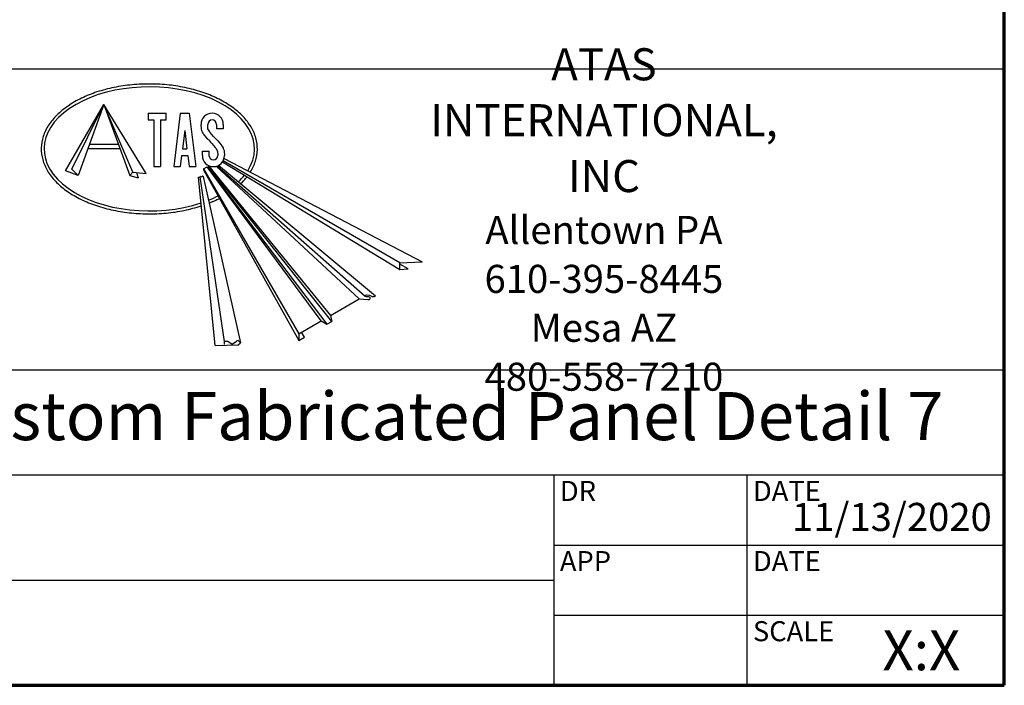
# Model space of a CAD drawing. Units: inches. Extents: x 0.7 to 26.8, y 0.8 to 20.5.
# Drawn here: x 20.6 to 26.8, y 0.8 to 4.9 of the extents above; entities that cross this region are included whole.
import ezdxf

# ---------------------------------------------------------------- set-up
doc = ezdxf.new("R2010")
doc.units = ezdxf.units.IN
doc.header["$LTSCALE"] = 2.5
doc.header["$MEASUREMENT"] = 0
doc.layers.get('0').update_dxf_attribs({"lineweight": 13})
for name, color, linetype, lineweight in [('Border (ANSI)', 7, 'Continuous', 70), ('Logo', 7, 'Continuous', 25), ('Sketch Geometry (ANSI)', 7, 'Continuous', 25), ('Symbol (ANSI)', 7, 'Continuous', 25), ('Title (ANSI)', 7, 'Continuous', 50)]:
    doc.layers.add(name, color=color, linetype=linetype, lineweight=lineweight)
doc.styles.add('Note Text (ANSI)', font='tahoma.ttf')
doc.styles.add('Title Block Info', font='tahoma.ttf')
doc.styles.add('Title Block Labels', font='tahoma.ttf')

# ---------------------------------------------------------------- blocks, each defined once
blk = doc.blocks.new('Borders ATAS A Border')
at = {"layer": 'Border (ANSI)'}
for p, q in [((10.7, 0.3), (10.7, 8.2)), ((0.3, 0.3), (10.7, 0.3))]:
    blk.add_line(p, q, dxfattribs=at)
blk = doc.blocks.new('Title Blocks ATAS A-B Title Block')
at = {"layer": 'Logo', "linetype": 'Continuous'}
for p, q in [((5.5128, 4.0299), (5.6086, 4.1959)), ((5.5283, 4.0342), (5.6086, 4.1959)), ((5.6086, 4.1959), (5.544, 4.0185)), ((5.7141, 4.0235), (5.6086, 4.1959)), ((5.6086, 4.1959), (5.6731, 4.0185)), ((5.6809, 4.0264), (5.6086, 4.1959)), ((5.7194, 4.1737), (5.7194, 4.1571)), ((5.7194, 4.1737), (5.7638, 4.1737)), ((5.7194, 4.1571), (5.7335, 4.1571)), ((5.7335, 4.1571), (5.7335, 4.0407)), ((5.7498, 4.1571), (5.7638, 4.1571)), ((5.7498, 4.1571), (5.7498, 4.0407)), ((5.7638, 4.1571), (5.7638, 4.1737)), ((5.7992, 4.1737), (5.7829, 4.0407)), ((5.7992, 4.1737), (5.8216, 4.1737)), ((5.8216, 4.1737), (5.8379, 4.0407)), ((5.8521, 4.1351), (5.8512, 4.1461)), ((5.8524, 4.1338), (5.8521, 4.1351)), ((5.8536, 4.1304), (5.8524, 4.1338)), ((5.8685, 4.135), (5.8679, 4.1461)), ((5.8728, 4.1277), (5.8685, 4.135)), ((5.89, 4.146), (5.89, 4.1349)), ((5.9067, 4.1349), (5.89, 4.1349)), ((5.9067, 4.146), (5.9067, 4.1349)), ((5.8104, 4.1307), (5.8048, 4.0851)), ((5.8104, 4.1307), (5.816, 4.0851)), ((5.8544, 4.1285), (5.8536, 4.1304)), ((5.8551, 4.127), (5.8544, 4.1285)), ((5.8564, 4.1243), (5.8551, 4.127)), ((5.8577, 4.1224), (5.8564, 4.1243)), ((5.8582, 4.1216), (5.8577, 4.1224)), ((5.8603, 4.1189), (5.8582, 4.1216)), ((5.8605, 4.1186), (5.8603, 4.1189)), ((5.8632, 4.1153), (5.8605, 4.1186)), ((5.8683, 4.1094), (5.8632, 4.1153)), ((5.8692, 4.1085), (5.8683, 4.1094)), ((5.8703, 4.1072), (5.8692, 4.1085)), ((5.8703, 4.1072), (5.8752, 4.102)), ((5.8743, 4.1257), (5.8728, 4.1277)), ((5.8827, 4.116), (5.8743, 4.1257)), ((5.886, 4.1124), (5.8827, 4.116)), ((5.8909, 4.1072), (5.886, 4.1124)), ((5.8909, 4.1072), (5.892, 4.1059)), ((5.5685, 4.0857), (5.6487, 4.0857)), ((5.5723, 4.0964), (5.6448, 4.0964)), ((5.8048, 4.0851), (5.816, 4.0851)), ((5.8752, 4.102), (5.8785, 4.0984)), ((5.8785, 4.0984), (5.8869, 4.0887)), ((5.8869, 4.0887), (5.8884, 4.0867)), ((5.8884, 4.0867), (5.8927, 4.0794)), ((5.892, 4.1059), (5.8929, 4.105)), ((5.8929, 4.105), (5.898, 4.0991)), ((5.898, 4.0991), (5.9007, 4.0958)), ((5.9007, 4.0958), (5.9009, 4.0955)), ((5.9009, 4.0955), (5.903, 4.0928)), ((5.903, 4.0928), (5.9035, 4.092)), ((5.9035, 4.092), (5.9048, 4.0901)), ((5.9048, 4.0901), (5.9061, 4.0874)), ((5.9061, 4.0874), (5.9068, 4.0859)), ((5.9068, 4.0859), (5.9076, 4.084)), ((5.9076, 4.084), (5.9088, 4.0806)), ((5.8027, 4.0684), (5.7993, 4.0407)), ((5.8027, 4.0684), (5.8181, 4.0684)), ((5.8181, 4.0684), (5.8215, 4.0407)), ((5.8545, 4.0684), (5.8545, 4.0795)), ((5.8545, 4.0795), (5.8712, 4.0795)), ((5.8712, 4.0684), (5.8712, 4.0795)), ((5.8927, 4.0794), (5.8933, 4.0683)), ((5.9088, 4.0806), (5.9091, 4.0793)), ((5.9088, 4.0605), (6.4035, 3.8034)), ((5.9091, 4.0793), (5.91, 4.0683)), ((5.544, 4.0185), (5.5283, 4.0342)), ((5.7335, 4.0407), (5.7498, 4.0407)), ((5.7829, 4.0407), (5.7993, 4.0407)), ((5.8215, 4.0407), (5.8379, 4.0407)), ((5.8575, 4.035), (5.8662, 4.0401)), ((5.8575, 4.035), (6.0955, 3.6233)), ((5.8575, 4.035), (5.8575, 4.0325)), ((6.1511, 3.6555), (5.8662, 4.0401)), ((5.8662, 4.0401), (5.8684, 4.0388)), ((5.8684, 4.0388), (5.8703, 4.0399)), ((5.8684, 4.0388), (6.1651, 3.6475)), ((5.8699, 4.0422), (5.8712, 4.043)), ((5.8699, 4.0422), (6.175, 3.6691)), ((5.8699, 4.0422), (5.8703, 4.0399)), ((6.1776, 3.6545), (5.8703, 4.0399)), ((6.2466, 3.7106), (5.8889, 4.0415)), ((5.8918, 4.0424), (6.2613, 3.7172)), ((6.2869, 3.7176), (5.8948, 4.0437)), ((5.9048, 4.0523), (6.3477, 3.7843)), ((6.3477, 3.8004), (5.9064, 4.0549)), ((5.544, 4.0185), (5.5128, 4.0299)), ((5.6731, 4.0185), (5.6809, 4.0264)), ((5.6731, 4.0185), (5.6945, 4.0128)), ((5.6809, 4.0264), (5.7141, 4.0235)), ((5.6899, 4.0256), (5.6945, 4.0128)), ((5.8447, 4.0144), (5.849, 4.0145)), ((5.8864, 3.5945), (5.8447, 4.0144)), ((5.8489, 4.0155), (5.8498, 4.0167)), ((5.9097, 3.6043), (5.8489, 4.0155)), ((5.8498, 4.0167), (5.8508, 4.0164)), ((5.8508, 4.0164), (5.8529, 4.015)), ((5.8529, 4.015), (5.855, 4.0165)), ((5.8556, 4.0168), (5.855, 4.0165)), ((5.8569, 4.0159), (5.8556, 4.0168)), ((5.8569, 4.0159), (5.9499, 3.6011)), ((5.8575, 4.0325), (6.0955, 3.6071)), ((6.3477, 3.8004), (6.4035, 3.8034)), ((6.3477, 3.7843), (6.3477, 3.8004)), ((6.3685, 3.7854), (6.3477, 3.7974)), ((6.3477, 3.7843), (6.3685, 3.7854)), ((6.2607, 3.7177), (6.2608, 3.7183)), ((6.2622, 3.7164), (6.2607, 3.7177)), ((6.2608, 3.7183), (6.262, 3.7195)), ((6.2608, 3.7183), (6.2608, 3.7183)), ((6.262, 3.7195), (6.2643, 3.7205)), ((6.2647, 3.7154), (6.2622, 3.7164)), ((6.2643, 3.7205), (6.2723, 3.7195)), ((6.2668, 3.7154), (6.2647, 3.7154)), ((6.2685, 3.7156), (6.2668, 3.7154)), ((6.2693, 3.7156), (6.2685, 3.7156)), ((6.2718, 3.7148), (6.2693, 3.7156)), ((6.2738, 3.713), (6.2718, 3.7148)), ((6.2723, 3.7195), (6.2788, 3.7163)), ((6.2788, 3.7163), (6.2845, 3.7162)), ((6.2845, 3.7162), (6.2871, 3.7177)), ((6.175, 3.6693), (6.2466, 3.7106)), ((6.2466, 3.7106), (6.2682, 3.7087)), ((6.2682, 3.7087), (6.271, 3.7087)), ((6.271, 3.7087), (6.2724, 3.7092)), ((6.2724, 3.7092), (6.2731, 3.7099)), ((6.2731, 3.7099), (6.2739, 3.7119)), ((6.2739, 3.7119), (6.2738, 3.713)), ((6.175, 3.6693), (6.1776, 3.6545)), ((6.0955, 3.6233), (6.1512, 3.6555)), ((6.1512, 3.6555), (6.1652, 3.6474)), ((6.1652, 3.6474), (6.1776, 3.6545)), ((6.0955, 3.6233), (6.0955, 3.6071)), ((6.0955, 3.6071), (6.1094, 3.6152)), ((6.1094, 3.6152), (6.1024, 3.6273)), ((5.8864, 3.5945), (5.944, 3.5955)), ((5.9095, 3.5969), (5.9098, 3.6051)), ((5.9098, 3.6051), (5.9178, 3.6049)), ((5.9178, 3.6049), (5.9288, 3.5976)), ((5.9288, 3.5976), (5.9399, 3.6053)), ((5.944, 3.607), (5.9399, 3.6053)), ((5.9499, 3.6011), (5.944, 3.607)), ((5.944, 3.5955), (5.9499, 3.6011))]:
    blk.add_line(p, q, dxfattribs=at)
at = {"layer": 'Logo', "color": 7, "linetype": 'Continuous', "lineweight": 25}
blk.add_line((5.9006, 4.0476), (5.903, 4.0501), dxfattribs=at)
at = {"layer": 'Logo', "linetype": 'Continuous'}
for centre, radius, start, end in [((5.879, 4.146), 0.0277, 0, 180), ((5.879, 4.146), 0.0111, 0, 180), ((5.8822, 4.0684), 0.0277, 180, 0), ((5.8822, 4.0684), 0.0111, 180, 0)]:
    blk.add_arc(centre, radius, start, end, dxfattribs=at)
at = {"layer": 'Logo'}
for start_param, end_param in [(5.920587, 11.509279), (5.721945, 5.844109), (5.311273, 5.424577)]:
    blk.add_ellipse((5.7221, 4.0849), major_axis=(0.2627, 0), ratio=0.589286, start_param=start_param, end_param=end_param, dxfattribs=at)
for points in [[(5.9742, 4.0266), (5.9873, 4.0542), (5.992, 4.0831), (5.9882, 4.1121), (5.9761, 4.14), (5.9562, 4.1658), (5.9293, 4.1889), (5.8963, 4.2087), (5.8583, 4.2249), (5.8164, 4.2368), (5.7716, 4.2442), (5.7253, 4.2468), (5.679, 4.2448), (5.6339, 4.2381), (5.5913, 4.2269), (5.5527, 4.2113), (5.5191, 4.1919), (5.4913, 4.1691), (5.4704, 4.1437), (5.457, 4.1161), (5.4522, 4.0872), (5.4558, 4.0583), (5.4677, 4.0303), (5.4874, 4.0044), (5.5141, 3.9812), (5.5469, 3.9613), (5.5848, 3.9451), (5.6268, 3.9331), (5.6716, 3.9256), (5.7178, 3.9228), (5.7642, 3.9247), (5.8093, 3.9314), (5.8519, 3.9426)], [(5.9501, 3.9978), (5.9544, 4.002), (5.9585, 4.0064), (5.9624, 4.0108), (5.9661, 4.0152)], [(5.8717, 3.9498), (5.8783, 3.9525), (5.8848, 3.9553), (5.8911, 3.9582), (5.8973, 3.9613)]]:
    blk.add_spline(points, degree=3, dxfattribs=at)
at = {"layer": 'Sketch Geometry (ANSI)'}
for p, q in [((7.8575, 4.2837), (4.9825, 4.2837)), ((7.8575, 2.7462), (7.8575, 4.2837)), ((4.9825, 3.5337), (7.8575, 3.5337)), ((4.9825, 3.2712), (7.8575, 3.2712)), ((6.7325, 3.2712), (6.7325, 2.7462)), ((7.2147, 3.2712), (7.2147, 2.7462)), ((6.7325, 3.0962), (7.8575, 3.0962)), ((4.9825, 3.0087), (6.7325, 3.0087)), ((6.7325, 2.9212), (7.8575, 2.9212)), ((4.9825, 2.7462), (7.8575, 2.7462))]:
    blk.add_line(p, q, dxfattribs=at)
at = {"layer": 'Symbol (ANSI)', "insert": (6.8575, 3.9087), "char_height": 0.05, "attachment_point": 5, "line_spacing_factor": 1.04605, "style": 'Title Block Labels'}
blk.add_mtext('{\\H1.6x;ATAS INTERNATIONAL, INC\\P\\H0.875x;Allentown PA\\H1.36306x; \\H0.73365x;\\P610-395-8445\\H1.13763x; \\H0.87902x;\\PMesa AZ\\H1.19463x; \\H0.83708x;\\P480-558-7210\\H1.18555x; }', dxfattribs=at)
at = {"layer": 'Symbol (ANSI)'}
for s, insert, char_height, attachment_point, style in [('DR', (6.7475, 3.2562), 0.05, 1, 'Title Block Labels'), ('DATE', (7.2297, 3.2562), 0.05, 1, 'Title Block Labels'), ('APP', (6.7475, 3.0812), 0.05, 1, 'Title Block Labels'), ('DATE', (7.2297, 3.0812), 0.05, 1, 'Title Block Labels'), ('SCALE', (7.2297, 2.9062), 0.05, 1, 'Title Block Labels'), ('\\fTahoma|b0|i0;\\H0.1000;X:X', (7.7475, 2.8337), 0.1, 6, 'Title Block Info')]:
    blk.add_mtext(s, dxfattribs=dict(at, insert=insert, char_height=char_height, attachment_point=attachment_point, style=style))
at = {"layer": 'Symbol (ANSI)', "style": 'Title Block Info'}
blk.add_attdef('CREATION_DATE_001', (7.3273, 3.1314), '', height=0.07, dxfattribs=at)
at = {"layer": 'Title (ANSI)', "attachment_point": 5, "style": 'Note Text (ANSI)'}
for s, insert, char_height in [(' Custom Fabricated Panel Detail 7', (6.42, 3.4025), 0.12), ('\\fTahoma|b0|i0;\\H0.1000; ', (5.8575, 3.14), 0.1), ('\\fTahoma|b0|i0;\\H0.1000; ', (5.8575, 2.8775), 0.1)]:
    blk.add_mtext(s, dxfattribs=dict(at, insert=insert, char_height=char_height))

msp = doc.modelspace()

# ---------------------------------------------------------------- block references
at = {"xscale": 2.5, "yscale": 2.5, "zscale": 2.5}
msp.add_blockref('Borders ATAS A Border', (0, 0), dxfattribs=at)
msp.add_blockref('Title Blocks ATAS A-B Title Block', (7.1062, -6.1155), dxfattribs=at).add_auto_attribs({'CREATION_DATE_001': '11/13/2020'})

doc.saveas('drawing.dxf')
